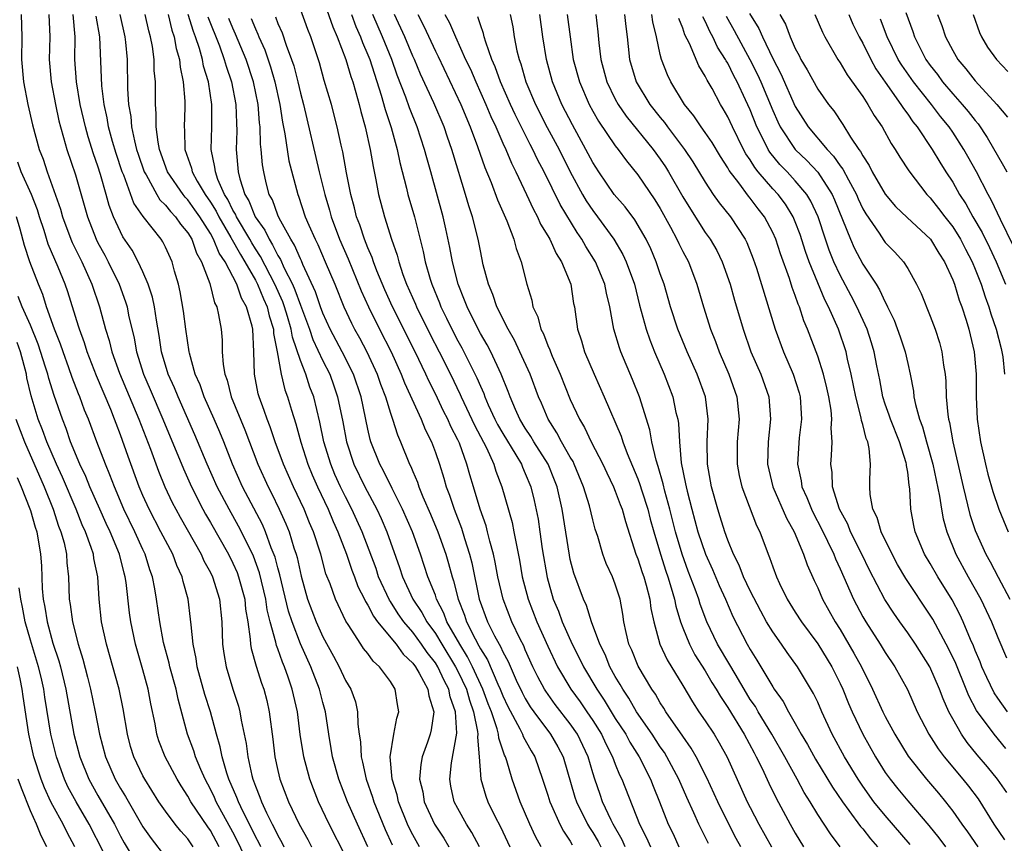
# Model space of a CAD drawing. Units: inches. Extents: x 2628000 to 2631000, y 1455000 to 1458000.
# Drawn here: x 2628320 to 2628408, y 1455335 to 1455409 of the extents above; entities that cross this region are included whole.
import ezdxf

# ---------------------------------------------------------------- set-up
doc = ezdxf.new("R2010")
doc.units = ezdxf.units.IN
doc.header["$MEASUREMENT"] = 0
doc.layers.add('LD26281455_2ft', color=169, linetype='Continuous')

msp = doc.modelspace()

# ---------------------------------------------------------------- linework, layer by layer
at = {"layer": 'LD26281455_2ft'}
for points, elevation in [([(2628347, 1455410.449), (2628347.879, 1455407.879), (2628348.262, 1455407), (2628349.036, 1455405), (2628349.483, 1455403.483), (2628349.657, 1455403), (2628349.942, 1455402.058), (2628350.233, 1455401), (2628350.378, 1455400.378), (2628350.775, 1455399), (2628351.211, 1455397), (2628351.461, 1455395.461), (2628351.709, 1455394.29), (2628351.948, 1455393), (2628352.486, 1455391), (2628353.106, 1455389), (2628353.602, 1455387.602), (2628353.745, 1455387), (2628354.116, 1455385.884), (2628354.449, 1455385), (2628355.235, 1455383.234), (2628355.325, 1455383), (2628356.545, 1455380.545), (2628357.344, 1455379), (2628358.35, 1455377), (2628359.215, 1455375.215), (2628359.302, 1455375), (2628360.472, 1455372.473), (2628361.536, 1455370.464), (2628362.203, 1455369), (2628362.385, 1455368.386), (2628362.914, 1455367), (2628363.824, 1455363.824), (2628363.99, 1455363), (2628364.204, 1455361.796), (2628364.484, 1455360.484), (2628364.733, 1455359), (2628365.253, 1455357), (2628366.026, 1455355), (2628367, 1455352.815), (2628367.875, 1455351), (2628369.055, 1455349), (2628369.874, 1455347.874), (2628370.473, 1455347), (2628371, 1455346.225), (2628371.774, 1455345), (2628372.156, 1455344.156), (2628372.759, 1455343), (2628373, 1455342.346), (2628373.384, 1455341.384), (2628373.581, 1455341), (2628375.142, 1455337), (2628375.787, 1455335.787), (2628376.116, 1455335)], 9736), ([(2628320.176, 1455409), (2628320.227, 1455407), (2628320.203, 1455405), (2628320.396, 1455403), (2628320.775, 1455401), (2628321.173, 1455399.173), (2628321.771, 1455397), (2628322.128, 1455396.128), (2628322.492, 1455395), (2628323.68, 1455391.681), (2628323.863, 1455391), (2628324.604, 1455389), (2628324.719, 1455388.719), (2628325.569, 1455387), (2628326.468, 1455385), (2628327.143, 1455383), (2628327.683, 1455381), (2628328.004, 1455380.004), (2628328.233, 1455379), (2628328.909, 1455377.091), (2628330.637, 1455373), (2628331.662, 1455370.337), (2628332.383, 1455368.383), (2628332.958, 1455367), (2628333.613, 1455365.613), (2628333.928, 1455365), (2628334.308, 1455364.308), (2628336.177, 1455361), (2628336.427, 1455360.427), (2628337, 1455359.382), (2628337.187, 1455359), (2628337.81, 1455357), (2628338.007, 1455355), (2628338.068, 1455353), (2628338.187, 1455352.187), (2628338.389, 1455351), (2628339, 1455349.006), (2628339.494, 1455347.494), (2628339.624, 1455347), (2628339.742, 1455346.258), (2628340.18, 1455344.18), (2628340.319, 1455343), (2628340.685, 1455341.315), (2628340.771, 1455341), (2628340.842, 1455340.841), (2628341, 1455340.37), (2628341.399, 1455339.399), (2628341.532, 1455339), (2628341.985, 1455338.015), (2628342.492, 1455337), (2628342.676, 1455336.675), (2628343, 1455335.982), (2628343.365, 1455335.365), (2628343.543, 1455335)], 9762), ([(2628322.644, 1455409), (2628322.728, 1455407), (2628322.664, 1455405), (2628322.838, 1455403), (2628323.215, 1455401), (2628323.531, 1455399.531), (2628323.662, 1455399), (2628323.95, 1455398.05), (2628324.234, 1455397), (2628325, 1455394.741), (2628325.834, 1455391.834), (2628326.059, 1455391), (2628326.839, 1455389), (2628327, 1455388.681), (2628327.603, 1455387.602), (2628327.921, 1455387), (2628328.879, 1455385), (2628329.45, 1455383.451), (2628329.588, 1455383), (2628329.728, 1455382.272), (2628330.214, 1455380.214), (2628330.418, 1455379), (2628331.052, 1455377), (2628331.65, 1455375.65), (2628332.781, 1455373), (2628334.595, 1455368.595), (2628335.312, 1455367), (2628336.329, 1455365), (2628336.566, 1455364.566), (2628337, 1455363.831), (2628338.601, 1455361), (2628339, 1455360.204), (2628339.368, 1455359.368), (2628339.51, 1455359), (2628340.057, 1455357), (2628340.131, 1455356.131), (2628340.318, 1455355), (2628340.542, 1455353.458), (2628340.559, 1455353), (2628340.619, 1455352.619), (2628341.057, 1455351.057), (2628341.545, 1455349.545), (2628341.743, 1455349), (2628342.005, 1455348.005), (2628342.23, 1455347), (2628342.553, 1455344.553), (2628342.74, 1455343), (2628343, 1455341.77), (2628343.175, 1455341), (2628343.939, 1455339), (2628344.903, 1455337), (2628345.651, 1455335.651), (2628345.984, 1455335)], 9760), ([(2628349, 1455334.17), (2628347.563, 1455337), (2628346.621, 1455339), (2628346.153, 1455340.153), (2628345.837, 1455341), (2628345.301, 1455343), (2628344.988, 1455344.988), (2628344.732, 1455347), (2628344.282, 1455349), (2628343.92, 1455350.081), (2628343.586, 1455351), (2628343.402, 1455351.402), (2628343, 1455352.59), (2628342.883, 1455352.882), (2628342.828, 1455353.172), (2628342.321, 1455355), (2628342.054, 1455356.054), (2628341.928, 1455357), (2628341.359, 1455359.359), (2628340.82, 1455360.82), (2628339.77, 1455363), (2628339.508, 1455363.508), (2628338.662, 1455365), (2628337.596, 1455367), (2628336.709, 1455369), (2628335.622, 1455371.622), (2628334.12, 1455375), (2628333.802, 1455375.802), (2628333.258, 1455377), (2628332.653, 1455379), (2628332.444, 1455380.444), (2628332.2, 1455381.8), (2628332.027, 1455383), (2628331.847, 1455383.847), (2628331.464, 1455385), (2628331, 1455386.097), (2628330.592, 1455387), (2628330.031, 1455388.031), (2628329.229, 1455389.229), (2628329, 1455389.663), (2628328.387, 1455391), (2628327.999, 1455391.999), (2628327.741, 1455393), (2628327.242, 1455394.759), (2628327, 1455395.5), (2628326.602, 1455396.602), (2628326.126, 1455398.126), (2628325.885, 1455399), (2628325.436, 1455401), (2628325.094, 1455403), (2628324.953, 1455405), (2628324.98, 1455407), (2628324.808, 1455409)], 9758), ([(2628350.993, 1455335), (2628350.074, 1455337), (2628349.201, 1455339), (2628348.415, 1455341), (2628347.847, 1455343), (2628347.742, 1455343.742), (2628347.517, 1455345), (2628347.233, 1455347), (2628347, 1455347.816), (2628346.698, 1455349), (2628345.917, 1455351), (2628345, 1455353.042), (2628344.256, 1455355), (2628343.949, 1455355.949), (2628343.182, 1455359.182), (2628343, 1455359.798), (2628342.75, 1455360.75), (2628342.417, 1455361.583), (2628341.898, 1455363), (2628341.632, 1455363.632), (2628339.854, 1455367), (2628338.961, 1455369), (2628338.193, 1455371), (2628337.846, 1455371.846), (2628337.345, 1455373), (2628336.443, 1455375), (2628336.076, 1455376.076), (2628335.658, 1455377), (2628335.133, 1455378.867), (2628335.107, 1455379), (2628334.826, 1455381), (2628334.622, 1455382.622), (2628334.322, 1455384.322), (2628334.16, 1455385), (2628333.816, 1455386.184), (2628333.602, 1455387), (2628333, 1455388.315), (2628332.772, 1455388.772), (2628332.622, 1455389), (2628331.019, 1455391.019), (2628330.205, 1455392.205), (2628329.293, 1455394.707), (2628329.163, 1455395), (2628328.621, 1455396.621), (2628328.301, 1455397.699), (2628327.946, 1455399), (2628327.815, 1455399.815), (2628327.557, 1455401), (2628327.344, 1455402.656), (2628327.157, 1455407), (2628326.854, 1455408.854)], 9756), ([(2628328.957, 1455409), (2628329.405, 1455407), (2628329.461, 1455406.539), (2628329.587, 1455405), (2628329.627, 1455402.373), (2628329.717, 1455401), (2628329.913, 1455399.913), (2628329.988, 1455399), (2628330.246, 1455397.754), (2628330.444, 1455397), (2628330.58, 1455396.58), (2628331.107, 1455395), (2628331.276, 1455394.724), (2628332.226, 1455393), (2628332.517, 1455392.517), (2628333, 1455392.05), (2628333.462, 1455391.461), (2628333.91, 1455391), (2628334.351, 1455390.351), (2628335, 1455389.57), (2628335.343, 1455389), (2628335.763, 1455387.763), (2628336.214, 1455387), (2628336.936, 1455385.064), (2628337.362, 1455383.362), (2628337.558, 1455383), (2628337.726, 1455382.274), (2628337.945, 1455381), (2628338.041, 1455380.041), (2628338.06, 1455379), (2628338.127, 1455377.873), (2628338.286, 1455377), (2628338.486, 1455376.485), (2628338.856, 1455375), (2628340.064, 1455372.064), (2628341.219, 1455369), (2628342.136, 1455367), (2628342.437, 1455366.437), (2628343.125, 1455365), (2628343.711, 1455363.711), (2628343.99, 1455363), (2628344.422, 1455361.578), (2628344.625, 1455361), (2628344.711, 1455360.71), (2628345.058, 1455359.059), (2628345.641, 1455357), (2628346.397, 1455355), (2628347, 1455353.649), (2628347.941, 1455351.941), (2628348.439, 1455351), (2628349, 1455349.782), (2628349.476, 1455349), (2628349.891, 1455347.891), (2628350.091, 1455347), (2628350.113, 1455345.887), (2628350.229, 1455345), (2628350.334, 1455344.334), (2628350.392, 1455343), (2628350.527, 1455342.526), (2628350.843, 1455341), (2628351.413, 1455339.413), (2628351.531, 1455339), (2628352.53, 1455336.529), (2628353.155, 1455335.155)], 9754), ([(2628355.596, 1455335), (2628355, 1455336.039), (2628354.671, 1455336.67), (2628354.523, 1455337), (2628353.719, 1455339), (2628353.598, 1455339.598), (2628353.162, 1455341), (2628352.99, 1455343), (2628353.307, 1455345), (2628353.572, 1455346.428), (2628353.755, 1455347), (2628353.63, 1455347.629), (2628353.442, 1455349), (2628353, 1455349.69), (2628352.045, 1455351), (2628351.483, 1455351.483), (2628351, 1455352.164), (2628350.626, 1455352.626), (2628350.377, 1455353), (2628349.255, 1455354.745), (2628349.047, 1455355.046), (2628348.113, 1455357), (2628347.634, 1455358.366), (2628347.269, 1455359.269), (2628346.814, 1455361), (2628346.157, 1455363), (2628345.805, 1455363.806), (2628345.332, 1455365), (2628344.4, 1455367), (2628343.499, 1455369), (2628342.749, 1455371), (2628342.315, 1455372.315), (2628342.041, 1455373), (2628341.791, 1455373.791), (2628341.329, 1455375), (2628341.259, 1455375.259), (2628340.912, 1455377), (2628340.854, 1455379), (2628340.767, 1455381), (2628340.711, 1455381.289), (2628340.217, 1455383), (2628339.761, 1455383.76), (2628339.351, 1455385), (2628338.316, 1455387), (2628337.782, 1455387.782), (2628337.288, 1455389), (2628337, 1455389.508), (2628336.052, 1455391), (2628335.628, 1455391.628), (2628335, 1455392.507), (2628334.757, 1455392.757), (2628334.567, 1455393), (2628333.187, 1455395), (2628332.484, 1455397), (2628332.348, 1455397.652), (2628332.188, 1455399), (2628332.189, 1455400.189), (2628332.108, 1455401), (2628332.105, 1455403), (2628332.012, 1455404.012), (2628331.995, 1455405), (2628331.849, 1455406.151), (2628331.685, 1455407), (2628331.527, 1455407.527), (2628331.187, 1455409)], 9752), ([(2628333.243, 1455409), (2628333.585, 1455407.585), (2628333.792, 1455407), (2628333.968, 1455405.968), (2628334.257, 1455405), (2628334.31, 1455404.31), (2628334.59, 1455403), (2628334.718, 1455401.282), (2628334.718, 1455400.718), (2628334.656, 1455399), (2628334.696, 1455398.696), (2628334.739, 1455397), (2628335.313, 1455395.313), (2628335.375, 1455395), (2628335.833, 1455394.167), (2628336.527, 1455393), (2628337, 1455392.315), (2628337.501, 1455391.501), (2628337.745, 1455391), (2628338.828, 1455389.172), (2628339.663, 1455387.663), (2628340.072, 1455387), (2628341, 1455385.367), (2628341.195, 1455385), (2628341.717, 1455383.717), (2628342.052, 1455383), (2628342.213, 1455382.212), (2628342.612, 1455381), (2628342.624, 1455380.624), (2628342.939, 1455379), (2628343.285, 1455377), (2628343.613, 1455375.613), (2628343.843, 1455375), (2628344.197, 1455373.803), (2628344.591, 1455372.59), (2628345.035, 1455370.965), (2628345.673, 1455369), (2628346.06, 1455368.06), (2628346.521, 1455367), (2628347.462, 1455365), (2628347.913, 1455363.913), (2628348.332, 1455363), (2628349.091, 1455361), (2628349.574, 1455359.574), (2628349.803, 1455359), (2628350.121, 1455358.121), (2628350.697, 1455357), (2628350.789, 1455356.789), (2628351, 1455356.478), (2628351.489, 1455355.488), (2628351.863, 1455355), (2628353.509, 1455353), (2628354.126, 1455352.126), (2628355, 1455351.307), (2628355.223, 1455351), (2628355.56, 1455350.439), (2628356.344, 1455349), (2628356.416, 1455348.416), (2628356.857, 1455347), (2628356.625, 1455345.376), (2628356.529, 1455345), (2628356.299, 1455344.299), (2628355.838, 1455343), (2628355.7, 1455342.3), (2628355.601, 1455341), (2628355.873, 1455339.873), (2628356.016, 1455339), (2628356.932, 1455337), (2628357.751, 1455335.752), (2628358.204, 1455335)], 9750), ([(2628360.924, 1455335), (2628360.256, 1455336.256), (2628359.765, 1455337), (2628359, 1455338.387), (2628358.679, 1455339), (2628358.387, 1455340.387), (2628358.275, 1455341), (2628358.45, 1455342.45), (2628358.914, 1455345.086), (2628358.801, 1455347), (2628358.33, 1455348.33), (2628358.204, 1455349), (2628357.783, 1455349.783), (2628357.22, 1455351), (2628357, 1455351.354), (2628356.265, 1455352.265), (2628355.771, 1455353), (2628355, 1455354.062), (2628354.21, 1455355), (2628353.708, 1455355.708), (2628353, 1455356.797), (2628352.912, 1455356.912), (2628351.957, 1455359), (2628351.724, 1455359.724), (2628350.487, 1455363), (2628350.031, 1455364.031), (2628349.579, 1455365), (2628349, 1455366.095), (2628348.558, 1455367), (2628348.077, 1455368.077), (2628347.695, 1455369), (2628347.099, 1455371), (2628346.742, 1455372.742), (2628346.184, 1455375), (2628345.855, 1455375.855), (2628345.483, 1455377), (2628345, 1455378.229), (2628344.29, 1455380.29), (2628344.188, 1455381), (2628343.868, 1455382.132), (2628343.596, 1455383), (2628343.442, 1455383.441), (2628342.733, 1455385), (2628341.463, 1455387.463), (2628341, 1455388.165), (2628340.682, 1455388.682), (2628340.507, 1455389), (2628339.312, 1455391), (2628339.223, 1455391.223), (2628339, 1455391.591), (2628338.538, 1455392.538), (2628338.254, 1455393), (2628337.666, 1455394.334), (2628337.441, 1455395), (2628337.408, 1455395.408), (2628337.073, 1455397), (2628337.13, 1455399), (2628337.134, 1455401), (2628336.82, 1455403), (2628336.394, 1455404.394), (2628336.29, 1455405), (2628336.026, 1455405.974), (2628335.683, 1455407), (2628335.491, 1455407.491), (2628335.031, 1455409)], 9748), ([(2628373.891, 1455335), (2628373.615, 1455335.616), (2628372.813, 1455337), (2628372.63, 1455337.37), (2628371.875, 1455339), (2628371.642, 1455339.642), (2628371.175, 1455341), (2628371, 1455341.555), (2628370.584, 1455343), (2628369.639, 1455345), (2628369, 1455345.925), (2628367.649, 1455347.648), (2628366.818, 1455348.817), (2628366.708, 1455349), (2628366.115, 1455350.115), (2628365.682, 1455351), (2628365, 1455352.499), (2628364.853, 1455352.853), (2628364.537, 1455353.463), (2628363.801, 1455355), (2628363.019, 1455357), (2628362.554, 1455359), (2628362.31, 1455360.311), (2628362.156, 1455361), (2628361.842, 1455362.158), (2628361.65, 1455363), (2628361.516, 1455363.516), (2628360.995, 1455365.005), (2628360.381, 1455367), (2628360.065, 1455368.064), (2628359.809, 1455369), (2628359.136, 1455370.864), (2628359, 1455371.169), (2628358.373, 1455372.373), (2628358.105, 1455373), (2628357.729, 1455373.729), (2628357, 1455375.249), (2628356.412, 1455376.413), (2628356.153, 1455377), (2628355.211, 1455379), (2628353.191, 1455383), (2628352.506, 1455384.506), (2628351.8, 1455386.2), (2628351.494, 1455387), (2628351.378, 1455387.378), (2628351, 1455388.245), (2628350.699, 1455389), (2628350.282, 1455390.282), (2628350.003, 1455391), (2628349.809, 1455391.809), (2628349.484, 1455393), (2628349.1, 1455394.9), (2628348.765, 1455396.765), (2628348.618, 1455397.382), (2628348.283, 1455399), (2628347.757, 1455401), (2628347.125, 1455403.125), (2628346.687, 1455404.687), (2628345.924, 1455407), (2628345.659, 1455407.659), (2628345, 1455409.454)], 9738), ([(2628349.534, 1455409), (2628349.933, 1455407.933), (2628350.344, 1455407), (2628350.513, 1455406.514), (2628351, 1455405.406), (2628351.163, 1455405), (2628352.184, 1455401.816), (2628352.532, 1455400.532), (2628353.063, 1455398.937), (2628353.608, 1455397), (2628353.844, 1455395.844), (2628354.438, 1455393.562), (2628354.565, 1455393), (2628355.143, 1455391), (2628355.918, 1455387.918), (2628356.103, 1455387), (2628356.529, 1455385.471), (2628356.68, 1455385), (2628357.361, 1455383.361), (2628357.49, 1455383), (2628358.004, 1455382.004), (2628358.468, 1455381), (2628359, 1455379.979), (2628359.357, 1455379.357), (2628359.543, 1455379), (2628360.695, 1455376.695), (2628361, 1455375.946), (2628361.297, 1455375.297), (2628361.4, 1455375), (2628361.705, 1455374.294), (2628362.3, 1455373), (2628362.536, 1455372.536), (2628363, 1455371.724), (2628364.153, 1455369.848), (2628364.652, 1455369), (2628364.745, 1455368.745), (2628365, 1455368.192), (2628365.496, 1455367), (2628365.784, 1455365.784), (2628366.13, 1455364.13), (2628366.304, 1455363), (2628366.512, 1455361.487), (2628366.93, 1455358.93), (2628367.487, 1455357), (2628367.941, 1455355.94), (2628368.281, 1455355), (2628369.16, 1455353), (2628369.801, 1455351.801), (2628370.17, 1455351), (2628371.347, 1455349), (2628372.022, 1455348.022), (2628373, 1455346.409), (2628373.923, 1455345), (2628374.299, 1455344.299), (2628375.112, 1455343), (2628376.128, 1455341), (2628376.37, 1455340.37), (2628376.942, 1455339), (2628377.711, 1455337), (2628378.133, 1455336.133), (2628378.654, 1455335)], 9734), ([(2628381.275, 1455335.274), (2628380.426, 1455337), (2628379.985, 1455338.015), (2628379.362, 1455339.362), (2628378.636, 1455341), (2628377.584, 1455343), (2628377.362, 1455343.362), (2628377, 1455343.876), (2628376.274, 1455345), (2628374.893, 1455347), (2628374.203, 1455348.203), (2628373.656, 1455349), (2628373.43, 1455349.431), (2628373, 1455350.14), (2628372.522, 1455351), (2628372.085, 1455352.085), (2628371.627, 1455353), (2628370.893, 1455355), (2628370.442, 1455356.442), (2628370.173, 1455357), (2628369.314, 1455359.314), (2628369, 1455360.547), (2628368.92, 1455360.92), (2628368.263, 1455365), (2628367.824, 1455367), (2628367.6, 1455367.6), (2628367.025, 1455369), (2628365.761, 1455371), (2628365.484, 1455371.484), (2628365, 1455372.211), (2628364.525, 1455373), (2628364.118, 1455373.881), (2628363.638, 1455375), (2628363.475, 1455375.475), (2628362.864, 1455377), (2628361.927, 1455379), (2628361.611, 1455379.611), (2628361, 1455380.64), (2628360.806, 1455381), (2628359.816, 1455383), (2628359.602, 1455383.602), (2628359.025, 1455385), (2628358.525, 1455387), (2628358.288, 1455388.288), (2628357.933, 1455389.933), (2628357.684, 1455391), (2628356.599, 1455395), (2628356.241, 1455396.241), (2628356.048, 1455397), (2628355.374, 1455399), (2628354.69, 1455400.69), (2628354.372, 1455401.628), (2628353.607, 1455403.607), (2628353.129, 1455405), (2628352.303, 1455407), (2628351.448, 1455409)], 9732), ([(2628384.156, 1455335), (2628383.741, 1455335.741), (2628383, 1455337.178), (2628382.111, 1455339), (2628381.135, 1455341.135), (2628380.194, 1455343), (2628379.754, 1455343.753), (2628379, 1455344.815), (2628377.507, 1455347), (2628377.32, 1455347.32), (2628377, 1455347.803), (2628376.566, 1455348.566), (2628376.262, 1455349), (2628375.047, 1455351.046), (2628374.459, 1455352.459), (2628374.215, 1455353), (2628373.969, 1455354.031), (2628373.772, 1455355), (2628373.68, 1455355.68), (2628373.43, 1455357), (2628373, 1455358.338), (2628372.742, 1455359), (2628372.189, 1455360.189), (2628371.887, 1455361), (2628371.435, 1455362.565), (2628371.22, 1455363.22), (2628371, 1455364.064), (2628370.705, 1455365.295), (2628370.182, 1455367), (2628369.353, 1455369), (2628369.239, 1455369.239), (2628369, 1455369.628), (2628368.221, 1455371), (2628367.802, 1455371.802), (2628367.028, 1455373), (2628366.432, 1455374.432), (2628366.168, 1455375), (2628365.423, 1455377), (2628364.523, 1455379), (2628364.027, 1455380.027), (2628363.46, 1455381), (2628362.462, 1455383), (2628362.103, 1455384.103), (2628361.715, 1455385), (2628361.264, 1455386.736), (2628361, 1455387.969), (2628360.81, 1455389), (2628360.305, 1455391), (2628359.972, 1455391.973), (2628359.687, 1455393), (2628358.59, 1455396.59), (2628358.478, 1455397), (2628358.088, 1455398.088), (2628357.781, 1455399), (2628356.872, 1455401.128), (2628355.69, 1455403.69), (2628355.14, 1455405), (2628355, 1455405.297), (2628354.274, 1455407), (2628353.375, 1455409)], 9730), ([(2628355.436, 1455409), (2628355.963, 1455407.963), (2628357, 1455405.729), (2628357.249, 1455405.249), (2628359.269, 1455401), (2628360.101, 1455399), (2628360.752, 1455397.247), (2628361.394, 1455395.394), (2628361.959, 1455394.041), (2628362.515, 1455392.515), (2628363.359, 1455390.641), (2628363.983, 1455389), (2628364.175, 1455388.175), (2628364.621, 1455387), (2628365.122, 1455385), (2628365.579, 1455383.579), (2628365.68, 1455383), (2628366.117, 1455382.117), (2628366.383, 1455381), (2628366.603, 1455380.603), (2628367, 1455379.563), (2628367.179, 1455379.179), (2628367.232, 1455379), (2628367.395, 1455378.605), (2628368.105, 1455377), (2628369, 1455374.754), (2628369.813, 1455373), (2628370.267, 1455372.267), (2628370.868, 1455371), (2628371.894, 1455369), (2628372.234, 1455368.234), (2628372.836, 1455367), (2628373, 1455366.604), (2628373.431, 1455365.432), (2628373.606, 1455365), (2628373.898, 1455363.898), (2628374.836, 1455361), (2628375, 1455360.598), (2628375.382, 1455359.383), (2628375.522, 1455359), (2628375.744, 1455358.256), (2628376.072, 1455357), (2628376.167, 1455356.167), (2628376.416, 1455355), (2628376.963, 1455353), (2628377.61, 1455351.61), (2628379, 1455349.333), (2628379.87, 1455347.87), (2628380.44, 1455347), (2628381, 1455346.187), (2628381.776, 1455345), (2628382.243, 1455344.243), (2628382.956, 1455342.956), (2628384.735, 1455339), (2628385, 1455338.471), (2628385.758, 1455337), (2628386.892, 1455335)], 9728), ([(2628357.842, 1455409), (2628358.255, 1455408.255), (2628358.792, 1455407), (2628359.693, 1455405), (2628360.117, 1455404.117), (2628360.601, 1455403), (2628361.499, 1455401), (2628361.933, 1455399.933), (2628362.368, 1455399), (2628363, 1455397.543), (2628363.254, 1455397), (2628363.761, 1455395.761), (2628364.153, 1455395), (2628365.102, 1455393), (2628365.699, 1455391.699), (2628366.093, 1455391), (2628366.362, 1455390.362), (2628367, 1455389.308), (2628367.172, 1455389), (2628367.735, 1455387.735), (2628368.222, 1455387), (2628369.045, 1455385), (2628369.294, 1455383.294), (2628369.359, 1455383), (2628369.634, 1455381), (2628369.982, 1455379.982), (2628370.264, 1455379), (2628371.128, 1455377), (2628372.023, 1455375), (2628373.507, 1455371.508), (2628373.66, 1455371), (2628374.052, 1455369.948), (2628375, 1455367.702), (2628375.194, 1455367.194), (2628375.356, 1455366.644), (2628375.89, 1455365), (2628376.112, 1455364.112), (2628376.42, 1455363), (2628377.007, 1455361), (2628377.487, 1455359.487), (2628377.659, 1455359), (2628377.97, 1455358.029), (2628378.262, 1455357), (2628378.372, 1455356.372), (2628378.795, 1455355), (2628379, 1455354.452), (2628379.582, 1455353), (2628380.071, 1455352.071), (2628381, 1455350.624), (2628381.596, 1455349.596), (2628381.97, 1455349), (2628382.339, 1455348.338), (2628383, 1455347.371), (2628384.458, 1455345), (2628385.34, 1455343.34), (2628385.535, 1455343), (2628386.061, 1455341.939), (2628386.655, 1455340.655), (2628387.305, 1455339.306), (2628388.538, 1455337), (2628389, 1455336.198), (2628389.742, 1455335)], 9726), ([(2628363.639, 1455409), (2628363.879, 1455407.879), (2628364.005, 1455407), (2628364.243, 1455405.757), (2628364.439, 1455405), (2628364.598, 1455404.598), (2628365.054, 1455403), (2628365.905, 1455401), (2628366.951, 1455398.951), (2628367.996, 1455397), (2628369, 1455394.996), (2628370.09, 1455393), (2628370.423, 1455392.423), (2628371, 1455391.56), (2628371.426, 1455391), (2628372.86, 1455389), (2628373.66, 1455387.66), (2628373.966, 1455387), (2628374.701, 1455385), (2628375.16, 1455383.16), (2628375.739, 1455381), (2628376.061, 1455380.06), (2628376.494, 1455379), (2628377.346, 1455377), (2628378.115, 1455375), (2628378.394, 1455373.606), (2628378.551, 1455373), (2628378.623, 1455372.623), (2628378.696, 1455371), (2628378.865, 1455369.135), (2628379.255, 1455367.255), (2628379.293, 1455367), (2628379.383, 1455366.617), (2628379.804, 1455365), (2628380.352, 1455363), (2628381.01, 1455361), (2628381.636, 1455359.636), (2628382.234, 1455358.234), (2628382.789, 1455357), (2628383.453, 1455355.453), (2628384.733, 1455353), (2628385, 1455352.525), (2628385.588, 1455351.587), (2628387, 1455349.204), (2628387.134, 1455349), (2628387.922, 1455347.922), (2628388.398, 1455347), (2628389, 1455345.96), (2628389.531, 1455345), (2628390.087, 1455344.087), (2628390.793, 1455342.794), (2628392.299, 1455340.299), (2628393.19, 1455339), (2628393.772, 1455338.229), (2628394.802, 1455336.802), (2628395, 1455336.58), (2628395.689, 1455335.689), (2628396.305, 1455335)], 9722), ([(2628399.206, 1455335.206), (2628397, 1455337.767), (2628395.998, 1455339), (2628395, 1455340.389), (2628394.588, 1455341), (2628393.385, 1455343), (2628392.29, 1455345), (2628391.358, 1455347), (2628391, 1455347.836), (2628390.63, 1455348.629), (2628389.208, 1455351), (2628388.272, 1455352.272), (2628387.783, 1455353), (2628387, 1455354.107), (2628386.456, 1455355), (2628385.928, 1455355.928), (2628385, 1455357.74), (2628384.412, 1455359), (2628384.024, 1455360.024), (2628383.515, 1455361), (2628383, 1455362.266), (2628382.737, 1455363), (2628382.334, 1455364.334), (2628382.111, 1455365), (2628381.539, 1455367), (2628381.185, 1455369), (2628381.167, 1455371), (2628381.261, 1455373), (2628381.021, 1455375), (2628380.284, 1455377), (2628379.383, 1455379), (2628378.56, 1455381), (2628377.905, 1455383), (2628377.331, 1455385), (2628377, 1455385.935), (2628376.647, 1455387), (2628376.151, 1455388.151), (2628375.745, 1455389), (2628374.735, 1455390.735), (2628373.877, 1455391.877), (2628372.913, 1455393), (2628371.539, 1455395), (2628371, 1455395.838), (2628370.391, 1455397), (2628369.183, 1455399.183), (2628368.251, 1455401), (2628367.413, 1455403), (2628366.873, 1455405), (2628366.557, 1455407), (2628366.288, 1455409)], 9720), ([(2628368.712, 1455409), (2628368.974, 1455407), (2628369.268, 1455405), (2628369.809, 1455403), (2628370.674, 1455401), (2628371, 1455400.394), (2628371.507, 1455399.507), (2628373, 1455397.315), (2628373.252, 1455397), (2628373.983, 1455395.983), (2628375, 1455394.749), (2628376.516, 1455392.516), (2628377, 1455391.732), (2628377.906, 1455390.094), (2628378.483, 1455389), (2628378.64, 1455388.641), (2628379, 1455387.922), (2628379.494, 1455387), (2628380.261, 1455385), (2628380.843, 1455383), (2628381.471, 1455381), (2628381.911, 1455379.912), (2628382.244, 1455379), (2628383.103, 1455377), (2628383.797, 1455375), (2628383.999, 1455373), (2628383.846, 1455371), (2628383.826, 1455369), (2628384.011, 1455368.011), (2628384.24, 1455367), (2628385.55, 1455363.55), (2628385.839, 1455363), (2628386.587, 1455361), (2628386.72, 1455360.72), (2628387, 1455359.874), (2628387.321, 1455359), (2628387.602, 1455358.398), (2628388.29, 1455357), (2628389, 1455355.86), (2628389.546, 1455355), (2628391, 1455353.027), (2628392.247, 1455351), (2628393, 1455349.519), (2628393.244, 1455349), (2628393.744, 1455347.745), (2628394.065, 1455347), (2628395.003, 1455345), (2628396.125, 1455343), (2628397, 1455341.61), (2628397.433, 1455341), (2628398.131, 1455340.131), (2628399, 1455339.087), (2628400.882, 1455336.882), (2628401.777, 1455335.777), (2628402.365, 1455335)], 9718), ([(2628371.257, 1455409), (2628371.444, 1455407.444), (2628371.541, 1455406.459), (2628371.711, 1455405), (2628372.25, 1455403), (2628373, 1455401.467), (2628373.255, 1455401), (2628373.964, 1455399.964), (2628376.369, 1455397), (2628377, 1455396.133), (2628377.456, 1455395.456), (2628377.742, 1455395), (2628379, 1455392.793), (2628379.671, 1455391.671), (2628381, 1455389.61), (2628381.44, 1455389), (2628382.016, 1455388.016), (2628382.515, 1455387), (2628383.204, 1455385), (2628383.593, 1455383.593), (2628384.357, 1455381), (2628385.059, 1455379), (2628385.94, 1455377), (2628386.659, 1455375), (2628386.812, 1455373), (2628386.58, 1455371), (2628386.528, 1455369), (2628386.998, 1455367), (2628388.212, 1455364.212), (2628388.903, 1455363), (2628389.747, 1455361), (2628390.057, 1455360.057), (2628390.68, 1455358.68), (2628391, 1455358.013), (2628391.431, 1455357), (2628392.551, 1455355), (2628393, 1455354.295), (2628394.219, 1455352.219), (2628394.881, 1455351), (2628395.88, 1455349), (2628396.789, 1455347), (2628397, 1455346.576), (2628397.842, 1455345), (2628399.038, 1455343.038), (2628400.678, 1455341), (2628401.749, 1455339.749), (2628402.367, 1455339), (2628403, 1455338.169), (2628403.809, 1455337), (2628404.318, 1455336.318), (2628405.235, 1455335)], 9716), ([(2628373.814, 1455409), (2628373.926, 1455407.927), (2628374.061, 1455407), (2628374.138, 1455406.138), (2628374.269, 1455405), (2628374.861, 1455403), (2628376.071, 1455401), (2628377, 1455399.823), (2628377.38, 1455399.38), (2628377.643, 1455399), (2628379.157, 1455397), (2628379.898, 1455395.898), (2628381, 1455394.074), (2628381.714, 1455393), (2628382.246, 1455392.246), (2628383.251, 1455391), (2628384.56, 1455389), (2628384.706, 1455388.706), (2628385.272, 1455387.272), (2628385.557, 1455386.443), (2628387.212, 1455381), (2628387.946, 1455379), (2628388.817, 1455377), (2628389.342, 1455375.342), (2628389.432, 1455375), (2628389.514, 1455373.514), (2628389.563, 1455373), (2628389.351, 1455371.351), (2628389.199, 1455369), (2628389.528, 1455367.528), (2628389.597, 1455367), (2628390.037, 1455366.037), (2628390.431, 1455365), (2628390.615, 1455364.615), (2628391.31, 1455363.31), (2628392.432, 1455361), (2628392.584, 1455360.584), (2628393, 1455359.695), (2628394.178, 1455357), (2628395, 1455355.449), (2628395.262, 1455355), (2628396.56, 1455353), (2628397, 1455352.271), (2628397.858, 1455351), (2628398.965, 1455348.965), (2628399.839, 1455347), (2628400.863, 1455345), (2628401.7, 1455343.7), (2628402.237, 1455343), (2628403.909, 1455341), (2628404.392, 1455340.392), (2628405.25, 1455339.25), (2628406.663, 1455337), (2628407.6, 1455335.6)], 9714), ([(2628407.804, 1455339.804), (2628406.984, 1455341), (2628406.096, 1455342.096), (2628405.177, 1455343.177), (2628404.276, 1455344.276), (2628403.769, 1455345), (2628403, 1455346.355), (2628402.656, 1455347), (2628402.143, 1455348.143), (2628401.833, 1455349), (2628400.958, 1455351), (2628399.691, 1455353), (2628399, 1455354.021), (2628398.286, 1455355), (2628397.758, 1455355.758), (2628396.964, 1455356.964), (2628395.592, 1455359.592), (2628394.92, 1455361), (2628393.918, 1455363), (2628393.661, 1455363.661), (2628392.924, 1455365), (2628392.309, 1455367), (2628392.267, 1455368.268), (2628392.151, 1455369), (2628392.216, 1455369.784), (2628392.275, 1455371), (2628392.2, 1455372.201), (2628392.261, 1455373), (2628392.186, 1455373.814), (2628391.989, 1455375), (2628391.811, 1455375.811), (2628391.509, 1455377), (2628391, 1455378.6), (2628390.09, 1455381), (2628389.76, 1455381.761), (2628389.362, 1455383), (2628389.247, 1455383.247), (2628389, 1455384.009), (2628388.729, 1455384.729), (2628388.488, 1455385.512), (2628387.7, 1455387.7), (2628387.275, 1455389), (2628387, 1455389.617), (2628386.271, 1455391), (2628385.712, 1455391.712), (2628385, 1455392.67), (2628384.846, 1455392.846), (2628383.985, 1455394.015), (2628383.129, 1455395.129), (2628383, 1455395.371), (2628382.353, 1455396.353), (2628381.603, 1455397.603), (2628381, 1455398.495), (2628380.631, 1455399), (2628379.985, 1455399.985), (2628379.153, 1455401), (2628377.936, 1455403), (2628377.631, 1455403.631), (2628377.108, 1455405), (2628377, 1455405.431), (2628376.672, 1455407), (2628376.334, 1455408.334), (2628376.243, 1455409)], 9712), ([(2628382.849, 1455408.849), (2628383.576, 1455407.576), (2628384.975, 1455405), (2628385.652, 1455403.652), (2628385.944, 1455403), (2628387, 1455400.455), (2628387.445, 1455399.445), (2628387.665, 1455399), (2628388.995, 1455396.995), (2628390.017, 1455396.016), (2628391, 1455394.977), (2628392.28, 1455393), (2628392.501, 1455392.501), (2628393.897, 1455389), (2628394.24, 1455388.24), (2628395, 1455386.804), (2628396.188, 1455385), (2628396.5, 1455384.5), (2628397, 1455383.401), (2628397.154, 1455383.154), (2628397.215, 1455383), (2628397.806, 1455381.806), (2628398.341, 1455380.341), (2628398.78, 1455379), (2628399, 1455377.957), (2628399.223, 1455377), (2628399.504, 1455375.504), (2628399.555, 1455375), (2628399.679, 1455374.321), (2628400.052, 1455373), (2628400.325, 1455372.325), (2628400.67, 1455371), (2628401.238, 1455369), (2628401.833, 1455366.167), (2628401.996, 1455365), (2628402.146, 1455364.145), (2628402.466, 1455363), (2628403.287, 1455361), (2628404.373, 1455359), (2628405.497, 1455357), (2628406.458, 1455355), (2628407, 1455353.602), (2628407.779, 1455351.779)], 9706), ([(2628384.933, 1455409.067), (2628385.751, 1455407.751), (2628386.078, 1455407), (2628387, 1455405.092), (2628387.717, 1455403.718), (2628389, 1455400.805), (2628390.141, 1455399), (2628391.829, 1455397), (2628392.409, 1455396.409), (2628393, 1455395.528), (2628393.235, 1455395.235), (2628393.721, 1455394.279), (2628394.43, 1455393), (2628394.596, 1455392.596), (2628395, 1455391.722), (2628395.26, 1455391.26), (2628396.448, 1455389.552), (2628396.888, 1455388.888), (2628397, 1455388.732), (2628397.854, 1455387.854), (2628398.632, 1455387), (2628399, 1455386.417), (2628399.79, 1455385), (2628400.184, 1455384.184), (2628401, 1455382.177), (2628401.431, 1455381), (2628401.818, 1455379.818), (2628402.036, 1455379), (2628402.177, 1455377.823), (2628402.321, 1455377), (2628402.383, 1455376.383), (2628402.426, 1455375), (2628402.565, 1455373.436), (2628402.634, 1455373), (2628402.715, 1455372.715), (2628403.011, 1455370.989), (2628403.939, 1455367), (2628404.534, 1455364.534), (2628405, 1455363.099), (2628405.951, 1455361), (2628406.329, 1455360.329), (2628407.037, 1455358.962), (2628408.092, 1455357)], 9704), ([(2628387.614, 1455409), (2628388.121, 1455408.121), (2628388.544, 1455407), (2628389, 1455405.962), (2628389.334, 1455405.334), (2628389.492, 1455405), (2628390.056, 1455404.056), (2628391, 1455402.34), (2628391.948, 1455401), (2628392.419, 1455400.419), (2628393.217, 1455399.217), (2628393.921, 1455398.079), (2628394.656, 1455397), (2628394.809, 1455396.809), (2628395, 1455396.417), (2628395.568, 1455395.568), (2628395.85, 1455395), (2628397, 1455393.006), (2628397.925, 1455391.925), (2628398.942, 1455390.942), (2628401.037, 1455389), (2628401.764, 1455387.764), (2628402.266, 1455387), (2628403, 1455385.394), (2628403.149, 1455385), (2628403.578, 1455383.578), (2628403.8, 1455383), (2628404.186, 1455381.814), (2628404.429, 1455381), (2628404.898, 1455379), (2628405.071, 1455377), (2628405.073, 1455375), (2628405.18, 1455373), (2628405.478, 1455371), (2628405.91, 1455369), (2628406.123, 1455368.123), (2628406.571, 1455366.571), (2628407.087, 1455365), (2628407.933, 1455363)], 9702), ([(2628390.745, 1455409), (2628391.418, 1455407.418), (2628391.635, 1455407), (2628392.783, 1455405), (2628393, 1455404.686), (2628393.628, 1455403.628), (2628395, 1455401.702), (2628395.46, 1455401), (2628396.017, 1455400.016), (2628396.721, 1455399), (2628397.527, 1455397.528), (2628397.895, 1455397), (2628398.309, 1455396.309), (2628399.1, 1455395.1), (2628400.701, 1455393), (2628401, 1455392.698), (2628401.749, 1455391.749), (2628402.304, 1455391), (2628403, 1455390.115), (2628403.693, 1455389), (2628404.131, 1455388.131), (2628404.729, 1455387), (2628405, 1455386.341), (2628405.517, 1455385), (2628405.877, 1455383.877), (2628406.21, 1455383), (2628406.385, 1455382.385), (2628406.871, 1455381), (2628407.293, 1455379.292), (2628407.379, 1455379), (2628407.441, 1455378.559), (2628407.61, 1455377)], 9700), ([(2628393.76, 1455409), (2628394.132, 1455408.132), (2628394.682, 1455407), (2628395, 1455406.431), (2628395.706, 1455405), (2628396.17, 1455404.17), (2628397, 1455402.971), (2628398.4, 1455401), (2628398.622, 1455400.621), (2628399, 1455400.138), (2628399.454, 1455399.454), (2628399.831, 1455399), (2628401.179, 1455397), (2628401.859, 1455395.859), (2628402.395, 1455395), (2628403, 1455394.075), (2628403.608, 1455393), (2628404.16, 1455392.16), (2628404.796, 1455391), (2628405.618, 1455389.618), (2628406.275, 1455388.275), (2628406.862, 1455387), (2628407.684, 1455385)], 9698), ([(2628398.818, 1455409.182), (2628399.463, 1455407.464), (2628399.609, 1455407), (2628400.618, 1455405), (2628401, 1455404.455), (2628401.644, 1455403.644), (2628402.102, 1455403), (2628403, 1455401.945), (2628403.854, 1455401), (2628404.379, 1455400.379), (2628405, 1455399.561), (2628405.264, 1455399.264), (2628406.057, 1455398.057), (2628407.524, 1455395.524), (2628407.804, 1455395)], 9694), ([(2628401.66, 1455409), (2628402.024, 1455408.024), (2628402.361, 1455407), (2628403, 1455405.789), (2628403.458, 1455405), (2628404.169, 1455404.169), (2628405, 1455403.083), (2628406.908, 1455401), (2628407.863, 1455399.863)], 9692), ([(2628404.806, 1455409), (2628405.375, 1455407.375), (2628405.546, 1455407), (2628406.081, 1455406.081), (2628406.903, 1455405), (2628407.914, 1455403.914)], 9690), ([(2628336.78, 1455408.78), (2628337.801, 1455406.199), (2628338.232, 1455405), (2628338.395, 1455404.395), (2628338.879, 1455403), (2628339.264, 1455401), (2628339.318, 1455399.318), (2628339.353, 1455398.647), (2628339.294, 1455397), (2628339.466, 1455395), (2628339.609, 1455394.391), (2628340.064, 1455393), (2628340.417, 1455392.417), (2628340.982, 1455391), (2628341.828, 1455389.829), (2628342.212, 1455389), (2628342.525, 1455388.525), (2628343, 1455387.562), (2628343.22, 1455387.22), (2628343.564, 1455386.435), (2628344.301, 1455385), (2628344.521, 1455384.52), (2628345, 1455383.15), (2628345.806, 1455381), (2628346.108, 1455380.108), (2628347, 1455378.206), (2628347.61, 1455377), (2628347.981, 1455375.981), (2628348.315, 1455375), (2628348.766, 1455372.766), (2628349.087, 1455371), (2628349.742, 1455369), (2628350.72, 1455367), (2628351.804, 1455365), (2628352.186, 1455364.187), (2628352.699, 1455363), (2628353.826, 1455359.826), (2628354.084, 1455359), (2628355.001, 1455357), (2628355.813, 1455355.813), (2628356.242, 1455355), (2628357, 1455353.951), (2628357.568, 1455353), (2628358.804, 1455351), (2628359, 1455350.618), (2628359.758, 1455349), (2628360.022, 1455348.022), (2628360.398, 1455347), (2628360.759, 1455345.241), (2628360.773, 1455345), (2628360.74, 1455344.741), (2628360.895, 1455343), (2628361.046, 1455341), (2628361.486, 1455339.486), (2628361.667, 1455339), (2628362.301, 1455337.699), (2628362.778, 1455336.778), (2628363.609, 1455335)], 9746), ([(2628366.41, 1455335), (2628365.902, 1455335.902), (2628365.39, 1455337), (2628364.528, 1455339), (2628363.83, 1455341), (2628363.355, 1455342.645), (2628363.233, 1455343), (2628363.15, 1455343.15), (2628362.653, 1455344.653), (2628362.628, 1455345), (2628362.508, 1455345.492), (2628361.981, 1455347), (2628361.697, 1455347.697), (2628361.222, 1455349), (2628360.304, 1455351), (2628359.873, 1455351.873), (2628359.167, 1455353), (2628358.035, 1455355), (2628357.761, 1455355.761), (2628357.117, 1455357), (2628357, 1455357.356), (2628356.345, 1455359), (2628355.694, 1455361), (2628354.972, 1455363), (2628354.091, 1455365), (2628353.167, 1455366.833), (2628352.403, 1455368.403), (2628352.064, 1455369), (2628351.279, 1455371), (2628351.213, 1455371.213), (2628351, 1455372.136), (2628350.398, 1455375), (2628349.719, 1455377), (2628348.719, 1455379), (2628347.656, 1455381), (2628347, 1455382.434), (2628346.789, 1455383), (2628346.344, 1455384.344), (2628345.224, 1455386.776), (2628345.092, 1455387.092), (2628345, 1455387.268), (2628344.481, 1455388.481), (2628344.146, 1455389), (2628343.126, 1455390.874), (2628343, 1455391.161), (2628342.516, 1455392.517), (2628342.238, 1455393), (2628341.968, 1455394.032), (2628341.737, 1455395), (2628341.627, 1455395.627), (2628341.525, 1455397), (2628341.458, 1455397.458), (2628341.416, 1455399), (2628341.363, 1455399.363), (2628341.241, 1455401), (2628340.838, 1455403), (2628340.169, 1455405), (2628339.239, 1455407.239), (2628339, 1455407.761), (2628338.636, 1455408.636)], 9744), ([(2628340.625, 1455408.625), (2628341, 1455407.713), (2628341.232, 1455407.232), (2628341.319, 1455407), (2628341.84, 1455405.84), (2628342.351, 1455404.351), (2628342.74, 1455403), (2628343.17, 1455401), (2628343.405, 1455399.405), (2628343.618, 1455398.382), (2628343.988, 1455395.988), (2628344.766, 1455393), (2628344.838, 1455392.838), (2628345.437, 1455391), (2628345.746, 1455390.254), (2628346.302, 1455389), (2628346.543, 1455388.543), (2628347.213, 1455387), (2628348.051, 1455385), (2628348.86, 1455383), (2628349.545, 1455381.544), (2628349.821, 1455381), (2628350.245, 1455380.245), (2628350.9, 1455379), (2628351.834, 1455377), (2628352.129, 1455376.129), (2628352.562, 1455375), (2628353, 1455373.548), (2628353.193, 1455373), (2628353.625, 1455371.625), (2628353.901, 1455371), (2628354.713, 1455369), (2628354.816, 1455368.815), (2628355, 1455368.346), (2628355.405, 1455367.405), (2628355.53, 1455367), (2628355.892, 1455366.108), (2628356.572, 1455364.571), (2628357.23, 1455363), (2628357.929, 1455361), (2628358.177, 1455360.177), (2628358.487, 1455359), (2628358.623, 1455358.623), (2628359.022, 1455357), (2628359.584, 1455355.584), (2628359.765, 1455355), (2628360.53, 1455353.469), (2628360.868, 1455352.868), (2628361, 1455352.601), (2628361.623, 1455351.623), (2628362.563, 1455349.437), (2628362.77, 1455349), (2628363, 1455348.417), (2628363.455, 1455347.456), (2628364.513, 1455345.487), (2628364.746, 1455345), (2628364.807, 1455344.807), (2628365.514, 1455343.514), (2628365.834, 1455343), (2628366.541, 1455341), (2628367, 1455339.569), (2628367.165, 1455339), (2628367.324, 1455338.676), (2628368.071, 1455337), (2628368.383, 1455336.383), (2628369, 1455335.498), (2628369.179, 1455335.179)], 9742), ([(2628342.782, 1455408.782), (2628343, 1455408.2), (2628343.371, 1455407.37), (2628343.741, 1455406.259), (2628344.218, 1455405), (2628344.413, 1455404.413), (2628344.77, 1455403), (2628345, 1455401.99), (2628345.268, 1455401), (2628346.677, 1455395), (2628347.167, 1455393), (2628347.583, 1455391.583), (2628347.731, 1455391), (2628348.486, 1455389), (2628349.252, 1455387.252), (2628350.411, 1455384.411), (2628351.046, 1455383), (2628352.042, 1455381), (2628353.069, 1455379), (2628353.973, 1455377), (2628354.255, 1455376.254), (2628355.733, 1455373), (2628356.089, 1455372.089), (2628356.646, 1455371), (2628357, 1455370.054), (2628357.362, 1455369), (2628357.755, 1455367.754), (2628357.964, 1455367), (2628358.26, 1455366.26), (2628358.683, 1455365), (2628359.328, 1455363.328), (2628359.589, 1455362.411), (2628360.031, 1455361), (2628360.232, 1455360.232), (2628360.904, 1455357), (2628361.634, 1455355), (2628362.257, 1455353.743), (2628362.66, 1455353), (2628362.793, 1455352.793), (2628363, 1455352.311), (2628363.468, 1455351.468), (2628364.197, 1455349.803), (2628364.715, 1455348.715), (2628365, 1455348.168), (2628365.439, 1455347.439), (2628365.749, 1455347), (2628367.253, 1455345), (2628367.89, 1455343.891), (2628368.365, 1455343), (2628369.41, 1455339.41), (2628369.547, 1455339), (2628370.529, 1455337), (2628370.698, 1455336.699), (2628371, 1455336.252), (2628371.469, 1455335.469), (2628371.727, 1455335)], 9740), ([(2628392.989, 1455335), (2628392.129, 1455336.129), (2628391, 1455337.859), (2628390.314, 1455339), (2628389.803, 1455339.803), (2628389.167, 1455341), (2628388.07, 1455343), (2628386.919, 1455345), (2628385.702, 1455347), (2628385.45, 1455347.45), (2628385, 1455348.1), (2628384.655, 1455348.655), (2628383.644, 1455350.356), (2628383.179, 1455351.179), (2628382.095, 1455353), (2628381.129, 1455355), (2628380.553, 1455356.553), (2628380.423, 1455357), (2628380.106, 1455357.895), (2628379.491, 1455359.491), (2628378.938, 1455361), (2628378.351, 1455363), (2628377.842, 1455365), (2628377.399, 1455366.602), (2628377.255, 1455367.254), (2628376.812, 1455368.812), (2628376.623, 1455369.377), (2628376.254, 1455371), (2628376.069, 1455372.069), (2628375.149, 1455375), (2628374.536, 1455376.536), (2628373.495, 1455379), (2628373.36, 1455379.36), (2628372.871, 1455381), (2628372.51, 1455383), (2628372.209, 1455384.208), (2628372.066, 1455385), (2628371.235, 1455387), (2628370.372, 1455388.372), (2628370.027, 1455389), (2628369.603, 1455389.603), (2628368.094, 1455392.094), (2628366.669, 1455395), (2628366.088, 1455396.088), (2628365.666, 1455397), (2628365.43, 1455397.431), (2628364.086, 1455400.086), (2628363.673, 1455401), (2628362.806, 1455403), (2628362.333, 1455404.333), (2628362.03, 1455405), (2628361.48, 1455406.52), (2628361.345, 1455407), (2628361.288, 1455407.288), (2628361, 1455408.058), (2628360.775, 1455408.775)], 9724), ([(2628407.727, 1455343.727), (2628406.672, 1455345), (2628405.12, 1455347.12), (2628404.419, 1455348.419), (2628404.202, 1455349), (2628403.273, 1455351.273), (2628403, 1455351.859), (2628402.42, 1455353), (2628401.218, 1455355.218), (2628401, 1455355.586), (2628398.844, 1455358.844), (2628398.097, 1455360.097), (2628397.602, 1455361), (2628396.629, 1455363), (2628396.275, 1455364.275), (2628395.898, 1455365), (2628395.673, 1455366.327), (2628395.64, 1455367), (2628395.64, 1455367.64), (2628395.704, 1455369), (2628395.583, 1455370.417), (2628395.438, 1455371), (2628395.299, 1455371.299), (2628395, 1455372.538), (2628394.893, 1455372.893), (2628394.863, 1455373.137), (2628394.38, 1455375), (2628393.978, 1455377), (2628393.651, 1455378.349), (2628393.517, 1455379), (2628392.835, 1455381), (2628391.954, 1455383), (2628391.625, 1455383.625), (2628391, 1455385.132), (2628390.25, 1455387), (2628389.916, 1455387.916), (2628389.427, 1455389.427), (2628389, 1455390.546), (2628388.807, 1455391), (2628388.12, 1455392.121), (2628387.467, 1455393), (2628387, 1455393.501), (2628385.714, 1455395), (2628385.395, 1455395.395), (2628385, 1455396.059), (2628384.613, 1455396.613), (2628384.405, 1455397), (2628383.41, 1455399), (2628383, 1455399.904), (2628382.601, 1455400.6), (2628382.35, 1455401), (2628381.602, 1455402.398), (2628381.161, 1455403.161), (2628381, 1455403.507), (2628380.422, 1455404.422), (2628379.601, 1455406.399), (2628379.191, 1455407.191), (2628379, 1455407.762), (2628378.637, 1455408.637)], 9710), ([(2628407.875, 1455347), (2628407, 1455348.21), (2628406.684, 1455348.684), (2628406.035, 1455350.035), (2628405.596, 1455351), (2628405.438, 1455351.438), (2628405, 1455352.451), (2628404.848, 1455352.848), (2628404.591, 1455353.409), (2628403.932, 1455355), (2628403.634, 1455355.634), (2628402.937, 1455356.937), (2628401.668, 1455359), (2628401, 1455360.17), (2628400.499, 1455361), (2628399.666, 1455363), (2628399.549, 1455363.549), (2628399.286, 1455365), (2628399.193, 1455366.807), (2628399.132, 1455367.132), (2628399, 1455368.302), (2628398.901, 1455368.901), (2628398.901, 1455369), (2628398.87, 1455369.13), (2628398.265, 1455371), (2628397.462, 1455373), (2628397.36, 1455373.361), (2628397, 1455374.341), (2628396.787, 1455375), (2628396.51, 1455376.51), (2628396.258, 1455377.742), (2628396.022, 1455379), (2628395.784, 1455379.784), (2628395.384, 1455381), (2628394.487, 1455383), (2628393.979, 1455383.979), (2628393, 1455385.803), (2628392.444, 1455387), (2628392.024, 1455388.024), (2628391.685, 1455389), (2628391.023, 1455391), (2628390.392, 1455392.392), (2628390.022, 1455393), (2628389, 1455394.216), (2628388.271, 1455395), (2628387.639, 1455395.639), (2628386.74, 1455396.741), (2628386.586, 1455397), (2628386.212, 1455397.788), (2628385.594, 1455399), (2628385, 1455400.502), (2628384.587, 1455401.413), (2628383.837, 1455403), (2628383.544, 1455403.544), (2628383, 1455404.65), (2628382.863, 1455404.863), (2628382.799, 1455405), (2628382.1, 1455406.1), (2628381.682, 1455407), (2628381.432, 1455407.432), (2628381, 1455408.384), (2628380.784, 1455408.784)], 9708), ([(2628408.405, 1455388.406), (2628407.239, 1455390.761), (2628406.46, 1455392.46), (2628406.144, 1455393), (2628405.102, 1455395), (2628404.356, 1455396.356), (2628403.989, 1455397), (2628403, 1455398.536), (2628402.688, 1455399), (2628401.924, 1455399.924), (2628401.107, 1455401), (2628399.508, 1455403), (2628398.476, 1455404.476), (2628398.161, 1455405), (2628397.181, 1455407), (2628396.567, 1455408.567)], 9696), ([(2628341.478, 1455335), (2628341.325, 1455335.326), (2628341, 1455335.902), (2628340.646, 1455336.647), (2628339.915, 1455338.086), (2628339.488, 1455339), (2628339.365, 1455339.365), (2628338.647, 1455341), (2628338.464, 1455341.537), (2628338.044, 1455343), (2628337.883, 1455343.883), (2628337.55, 1455345), (2628337.006, 1455347), (2628336.519, 1455348.519), (2628335.831, 1455351), (2628335.729, 1455351.729), (2628335.454, 1455353), (2628335.276, 1455354.725), (2628335.243, 1455355.243), (2628335.025, 1455357), (2628334.579, 1455358.579), (2628334.492, 1455359), (2628334.013, 1455360.013), (2628333.653, 1455361), (2628333, 1455362.216), (2628332.606, 1455363), (2628331.546, 1455365), (2628331, 1455366.214), (2628330.669, 1455367), (2628329.685, 1455369.686), (2628329, 1455371.622), (2628328.611, 1455372.611), (2628328.474, 1455373), (2628328.135, 1455373.865), (2628326.87, 1455376.87), (2628326.044, 1455379), (2628325.803, 1455379.803), (2628325.355, 1455381), (2628325.28, 1455381.28), (2628324.325, 1455384.325), (2628324.091, 1455385), (2628323.468, 1455386.532), (2628322.582, 1455388.582), (2628322.215, 1455389.785), (2628321.803, 1455391), (2628321.613, 1455391.613), (2628321.085, 1455393), (2628320.188, 1455395), (2628319.873, 1455395.873)], 9764), ([(2628340.252, 1455333.748), (2628339.441, 1455335.441), (2628339, 1455336.283), (2628337.514, 1455339), (2628337.364, 1455339.364), (2628337, 1455340.118), (2628336.521, 1455341), (2628336.149, 1455341.851), (2628335.684, 1455343), (2628335.527, 1455343.527), (2628334.973, 1455345), (2628334.121, 1455348.121), (2628333.948, 1455349), (2628333.394, 1455351), (2628333.328, 1455351.329), (2628332.835, 1455353.166), (2628332.493, 1455355), (2628332.214, 1455357), (2628332.06, 1455357.94), (2628331.856, 1455359), (2628331.627, 1455359.627), (2628331.212, 1455361), (2628331, 1455361.431), (2628330.285, 1455363), (2628329.307, 1455365), (2628328.468, 1455367), (2628328.073, 1455368.073), (2628327.671, 1455369), (2628326.898, 1455371), (2628326.156, 1455373), (2628325.818, 1455373.818), (2628325.392, 1455375), (2628325.272, 1455375.272), (2628324.723, 1455376.724), (2628324.426, 1455377.574), (2628323.896, 1455379), (2628323.669, 1455379.669), (2628323.144, 1455381), (2628322.442, 1455383), (2628322.095, 1455384.095), (2628321.715, 1455385), (2628320.955, 1455387), (2628320.458, 1455388.458), (2628320.087, 1455389.913), (2628319.769, 1455391)], 9766), ([(2628337.784, 1455335), (2628337, 1455336.44), (2628336.764, 1455336.764), (2628335.261, 1455339), (2628335, 1455339.485), (2628334.397, 1455340.397), (2628334.039, 1455341), (2628332.969, 1455343), (2628332.414, 1455344.414), (2628332.233, 1455345), (2628332.082, 1455345.918), (2628331.713, 1455347.712), (2628331.478, 1455349), (2628331, 1455350.722), (2628330.333, 1455353), (2628329.912, 1455355), (2628329.799, 1455355.799), (2628329.5, 1455358.5), (2628329.426, 1455359), (2628329.328, 1455359.328), (2628328.917, 1455361), (2628328.077, 1455363), (2628327.728, 1455363.729), (2628327.158, 1455365), (2628326.285, 1455367), (2628325.916, 1455367.916), (2628325.395, 1455369), (2628324.571, 1455371), (2628324.17, 1455372.17), (2628323.838, 1455373), (2628323.11, 1455375.11), (2628322.633, 1455376.633), (2628322.546, 1455377), (2628322.353, 1455377.646), (2628321.69, 1455379.69), (2628321, 1455381.377), (2628320.267, 1455383), (2628319.919, 1455383.919)], 9768), ([(2628335.48, 1455335), (2628335, 1455335.694), (2628334.376, 1455336.376), (2628333.876, 1455337), (2628333, 1455338.16), (2628332.423, 1455339), (2628331.165, 1455341), (2628331, 1455341.307), (2628330.185, 1455343), (2628329.909, 1455343.91), (2628329.625, 1455345), (2628329.243, 1455347.244), (2628328.874, 1455349), (2628327.754, 1455353), (2628327.307, 1455355), (2628327.097, 1455357), (2628326.978, 1455359), (2628326.635, 1455360.634), (2628326.593, 1455361), (2628326.412, 1455361.588), (2628325.887, 1455363), (2628325.608, 1455363.607), (2628325.053, 1455365), (2628323.841, 1455367.841), (2628323.309, 1455369), (2628322.458, 1455371), (2628322.075, 1455372.075), (2628321.701, 1455373), (2628321.074, 1455375.074), (2628320.691, 1455376.691), (2628320.641, 1455377), (2628320.114, 1455379), (2628319.819, 1455379.819)], 9770), ([(2628319.694, 1455373), (2628320.466, 1455371), (2628322.209, 1455367), (2628323.024, 1455365), (2628323.508, 1455363.508), (2628323.716, 1455363), (2628323.987, 1455362.013), (2628324.195, 1455361), (2628324.235, 1455360.234), (2628324.379, 1455359), (2628324.452, 1455357), (2628324.539, 1455356.539), (2628324.727, 1455355), (2628325.25, 1455353), (2628325.671, 1455351.671), (2628326.085, 1455350.085), (2628326.345, 1455349), (2628326.756, 1455347), (2628327.143, 1455345), (2628327.67, 1455343), (2628328.535, 1455341), (2628329, 1455340.172), (2628329.451, 1455339.451), (2628331, 1455336.759), (2628331.726, 1455335.726), (2628333, 1455334.058)], 9772), ([(2628319.811, 1455367.811), (2628320.184, 1455367), (2628320.947, 1455365.053), (2628321, 1455364.888), (2628321.413, 1455363.413), (2628321.556, 1455363), (2628321.905, 1455361), (2628321.971, 1455359.971), (2628322.057, 1455357.943), (2628322.133, 1455357), (2628322.281, 1455356.281), (2628322.473, 1455355), (2628323, 1455353.088), (2628323.528, 1455351.528), (2628323.668, 1455351), (2628324.149, 1455349), (2628324.869, 1455345), (2628325.388, 1455343), (2628326.202, 1455341), (2628327, 1455339.565), (2628328.468, 1455337), (2628329, 1455335.949), (2628329.339, 1455335.339), (2628330.834, 1455332.834)], 9774), ([(2628327.487, 1455334.513), (2628326.226, 1455337), (2628325.058, 1455339), (2628324.333, 1455340.333), (2628324.03, 1455341), (2628323.304, 1455343), (2628322.822, 1455345), (2628322.285, 1455348.286), (2628322.184, 1455349), (2628321.942, 1455350.059), (2628321.723, 1455351), (2628321, 1455353.356), (2628320.531, 1455355), (2628320.298, 1455356.298), (2628320.145, 1455357), (2628319.999, 1455358.001)], 9776), ([(2628324.957, 1455335), (2628324.26, 1455336.26), (2628323.901, 1455337), (2628323, 1455338.647), (2628322.825, 1455339), (2628322.244, 1455340.245), (2628321.958, 1455341), (2628321.309, 1455343), (2628320.852, 1455345), (2628320.351, 1455348.352), (2628320.27, 1455349), (2628320.084, 1455349.916), (2628319.836, 1455351)], 9778), ([(2628322.448, 1455335), (2628321.953, 1455335.953), (2628321.532, 1455337), (2628321, 1455338.175), (2628320.196, 1455340.196), (2628319.902, 1455341)], 9780)]:
    msp.add_lwpolyline(points, dxfattribs=dict(at, elevation=elevation))

doc.saveas('drawing.dxf')
